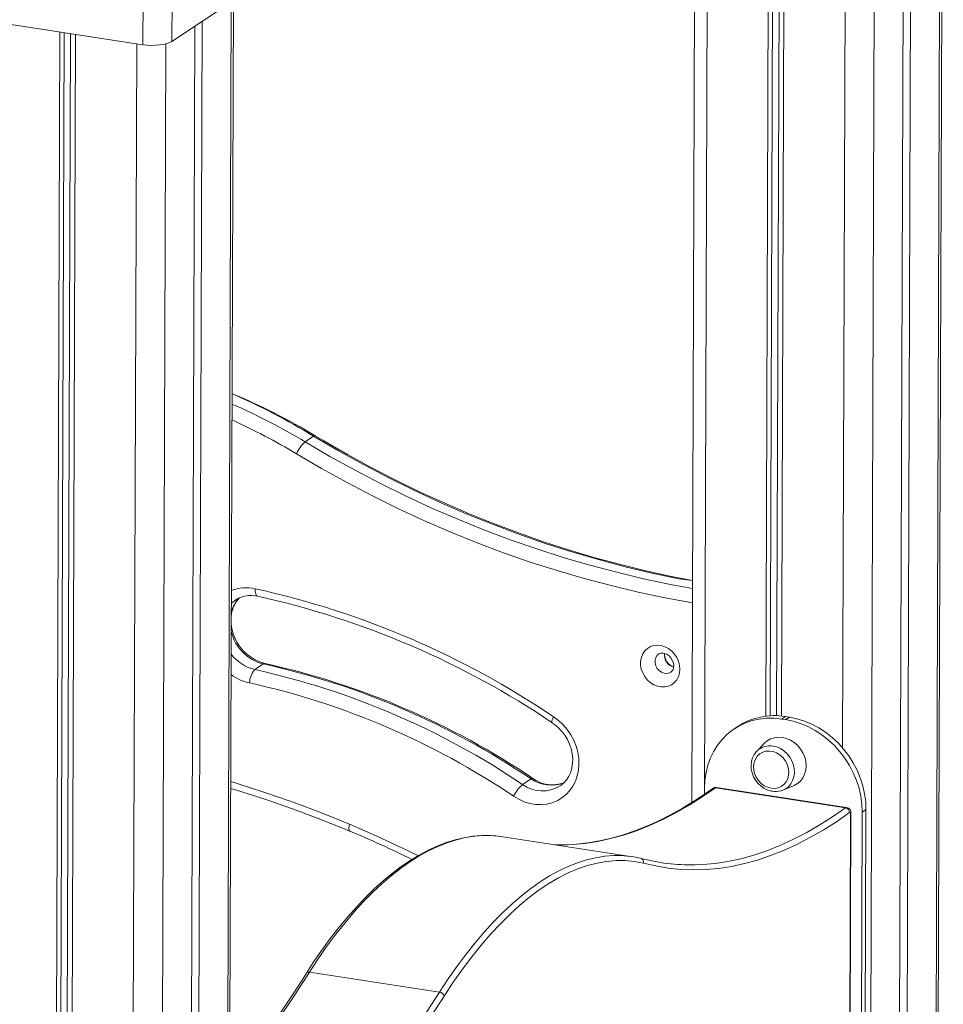
# Model space of a CAD drawing. Units: millimetres. Extents: x -2977 to 21062, y -7200 to 3163.
# Drawn here: x 17970 to 18393, y -4431 to -3980 of the extents above; entities that cross this region are included whole.
import ezdxf

# ---------------------------------------------------------------- set-up
doc = ezdxf.new("R2010")
doc.units = ezdxf.units.MM

msp = doc.modelspace()

# ---------------------------------------------------------------- linework, layer by layer
at = {"color": 8, "linetype": 'Continuous', "lineweight": 15}
for p, q in [((18392.03, -3755.38), (18383.32, -6294.79)), ((18285.47, -3764.29), (18283.58, -4335.14)), ((18348.71, -3774.02), (18346.86, -4313.9)), ((18362.03, -3774.35), (18353.31, -6314.8)), ((18026.42, -3969.49), (18026.35, -3991.85)), ((18039.67, -3990.38), (18039.73, -3971.54)), ((18066.83, -3972.26), (18058.12, -6511.88)), ((18023.51, -3991.41), (18014.79, -6533.36)), ((18036.83, -3991.5), (18028.12, -6531.89))]:
    msp.add_line(p, q, dxfattribs=at)
at = {"color": 7, "linetype": 'Continuous', "lineweight": 15}
for p, q in [((18384.29, -6293.43), (18392.99, -3754.73)), ((18279.75, -3763.41), (18277.78, -4338.93)), ((18378.74, -3764.24), (18370.03, -6303.65)), ((18313.48, -3768.6), (18311.66, -4299.39)), ((18315.46, -3768.9), (18313.64, -4299.2)), ((18318.42, -3769.36), (18316.61, -4299.16)), ((18375.31, -3766.53), (18366.6, -6305.94)), ((18320.7, -3769.71), (18318.89, -4299.32)), ((18039.67, -3990.38), (18076.11, -3966.08)), ((18059.09, -6510.52), (18067.8, -3971.62)), ((17949.55, -3980.02), (18026.35, -3991.85)), ((18053.54, -3981.12), (18044.83, -6520.74)), ((17988.28, -3985.99), (17979.56, -6527.93)), ((18050.11, -3983.41), (18041.41, -6523.03)), ((17990.26, -3986.29), (17981.54, -6526.61)), ((17993.23, -3986.75), (17984.52, -6524.25)), ((17995.51, -3987.1), (17986.79, -6529.05)), ((18104.52, -4171.17), (18100.66, -4173.75)), ((18081.53, -4275.47), (18077.67, -4278.04)), ((18320.67, -4299.54), (18318.95, -4300.69)), ((18318.95, -4300.69), (18320.76, -4300.96)), ((18320.67, -4299.54), (18322.48, -4299.82)), ((18322.48, -4299.82), (18320.76, -4300.96)), ((18298.9, -4304.07), (18297.19, -4305.22)), ((18311.24, -4311.65), (18307.59, -4315.36)), ((18307.29, -4315.69), (18307.59, -4315.36)), ((18204.13, -4328.06), (18200.27, -4330.64)), ((18283.58, -4335.14), (18283.59, -4332.24)), ((18348.23, -4341.37), (18288.61, -4332.2)), ((18348.71, -4341.23), (18289.09, -4332.05)), ((18319.53, -4333.26), (18324.36, -4331.31)), ((18357.58, -4342.22), (18355.03, -5085.76)), ((18357.58, -4342.22), (18355.87, -4343.37)), ((18347.96, -5082.98), (18350.49, -4344.19)), ((18348.15, -5082.71), (18350.68, -4343.92)), ((18355.87, -4343.37), (18353.32, -5086.9)), ((18250.81, -4363.76), (18191.18, -4354.58)), ((18162.22, -4425.76), (18102.6, -4416.58))]:
    msp.add_line(p, q, dxfattribs=at)
at = {"color": 7, "linetype": 'Continuous', "lineweight": 15, "flags": 128}
for points in [[(18026.35, -3991.85), (18028.19, -3992.06), (18030.13, -3992.16), (18032.09, -3992.14), (18033.99, -3991.99), (18035.76, -3991.73), (18037.34, -3991.37), (18038.66, -3990.91), (18039.67, -3990.38)], [(18278.12, -4237.28), (18267.75, -4235.26), (18256.1, -4232.69), (18244.47, -4229.83), (18232.88, -4226.68), (18221.32, -4223.23), (18209.8, -4219.5), (18198.33, -4215.47), (18186.92, -4211.16), (18175.57, -4206.58), (18164.29, -4201.71), (18153.09, -4196.56), (18141.97, -4191.14), (18130.94, -4185.45), (18120.01, -4179.5), (18109.18, -4173.28), (18105.31, -4170.98)], [(18272.36, -4277.84), (18272.19, -4279.61), (18271.7, -4281.26), (18270.91, -4282.74), (18269.84, -4284), (18268.54, -4284.98), (18267.05, -4285.65), (18265.42, -4285.99), (18263.72, -4285.98), (18262.01, -4285.63), (18260.34, -4284.95), (18258.78, -4283.96), (18257.38, -4282.7), (18256.2, -4281.21), (18255.28, -4279.56), (18254.65, -4277.78), (18254.33, -4275.96), (18254.33, -4274.16), (18254.67, -4272.44), (18255.31, -4270.87), (18256.24, -4269.49), (18257.43, -4268.37), (18258.84, -4267.54), (18260.4, -4267.03), (18262.07, -4266.86), (18263.79, -4267.04), (18265.49, -4267.56), (18267.11, -4268.4), (18268.59, -4269.53), (18269.89, -4270.91), (18270.94, -4272.49), (18271.72, -4274.21), (18272.2, -4276.02), (18272.36, -4277.84)], [(18262.71, -4270.88), (18263.08, -4270.65), (18263.8, -4270.46), (18264.61, -4270.46), (18265.47, -4270.66), (18266.45, -4271.12), (18267.38, -4271.81), (18268.19, -4272.69), (18268.83, -4273.71), (18269.27, -4274.8), (18269.48, -4275.88), (18269.5, -4276.39)], [(18214.49, -4299.63), (18216.75, -4301.33), (18218.84, -4303.3), (18220.71, -4305.49), (18222.33, -4307.87), (18223.69, -4310.42), (18224.76, -4313.08), (18225.52, -4315.81), (18225.97, -4318.58), (18226.09, -4321.33), (18225.88, -4324.03), (18225.34, -4326.63), (18224.49, -4329.1), (18223.34, -4331.38), (18221.9, -4333.45), (18220.2, -4335.28), (18218.27, -4336.83), (18216.13, -4338.08), (18213.82, -4339.01), (18211.38, -4339.6), (18208.84, -4339.86), (18206.25, -4339.76), (18203.64, -4339.32), (18201.05, -4338.54), (18198.54, -4337.44), (18196.13, -4336.02)], [(18283.59, -4332.24), (18283.78, -4328.64), (18284.3, -4325.13), (18285.15, -4321.74), (18286.32, -4318.5), (18287.81, -4315.45), (18289.6, -4312.61), (18291.67, -4310.01), (18294, -4307.68), (18296.57, -4305.64), (18299.36, -4303.9), (18302.33, -4302.5), (18305.46, -4301.43), (18308.72, -4300.7), (18312.08, -4300.34), (18315.5, -4300.33), (18318.95, -4300.69)], [(18320.76, -4300.96), (18324.21, -4301.67), (18327.63, -4302.73), (18330.98, -4304.13), (18334.24, -4305.86), (18337.36, -4307.89), (18340.32, -4310.21), (18343.09, -4312.8), (18345.64, -4315.63), (18347.95, -4318.68), (18350, -4321.91), (18351.77, -4325.29), (18353.24, -4328.8), (18354.39, -4332.4), (18355.22, -4336.05), (18355.71, -4339.71), (18355.87, -4343.37)], [(18322.48, -4299.82), (18325.93, -4300.53), (18329.35, -4301.59), (18332.7, -4302.99), (18335.95, -4304.71), (18339.07, -4306.74), (18342.03, -4309.07), (18344.8, -4311.66), (18347.35, -4314.49), (18349.67, -4317.53), (18351.72, -4320.76), (18353.48, -4324.15), (18354.95, -4327.66), (18356.1, -4331.25), (18356.93, -4334.9), (18357.43, -4338.57), (18357.58, -4342.22)], [(18213.86, -4302.36), (18214.76, -4303), (18216.53, -4304.49), (18218.14, -4306.19), (18219.57, -4308.06), (18220.79, -4310.07), (18221.78, -4312.19), (18222.52, -4314.38), (18223, -4316.6), (18223.22, -4318.8), (18223.17, -4320.96), (18222.87, -4323.03), (18222.31, -4324.99), (18221.52, -4326.81), (18220.49, -4328.45), (18219.24, -4329.9), (18217.77, -4331.14), (18217.46, -4331.33)], [(18324.36, -4331.31), (18324.68, -4331.17), (18326.23, -4330.27), (18327.58, -4329.07), (18328.67, -4327.61), (18329.47, -4325.94), (18329.97, -4324.1), (18330.14, -4322.15), (18329.98, -4320.15), (18329.5, -4318.16), (18328.7, -4316.24), (18327.63, -4314.45), (18326.29, -4312.84), (18324.75, -4311.46), (18323.04, -4310.36), (18321.22, -4309.57), (18319.33, -4309.1), (18317.45, -4308.99), (18315.62, -4309.22), (18313.91, -4309.79), (18312.36, -4310.69), (18311.24, -4311.65)], [(18307.29, -4315.69), (18306.37, -4316.9), (18305.62, -4318.4), (18305.14, -4320.04), (18304.94, -4321.78), (18305.03, -4323.56), (18305.4, -4325.35), (18306.06, -4327.08), (18306.98, -4328.7), (18308.13, -4330.18), (18309.49, -4331.45), (18311.01, -4332.49), (18312.66, -4333.26), (18314.27, -4333.72), (18314.68, -4333.79)], [(18314.12, -4332.39), (18315.75, -4332.46), (18317.31, -4332.19), (18318.74, -4331.58), (18319.98, -4330.65), (18320.99, -4329.45), (18321.71, -4328.02), (18322.13, -4326.42), (18322.22, -4324.72), (18321.98, -4322.99), (18321.41, -4321.3), (18320.55, -4319.71), (18319.43, -4318.29), (18318.1, -4317.11), (18316.6, -4316.2), (18315, -4315.61), (18313.36, -4315.35), (18311.76, -4315.45), (18310.26, -4315.9), (18308.91, -4316.67), (18307.78, -4317.74), (18306.91, -4319.06), (18306.34, -4320.58), (18306.09, -4322.24), (18306.17, -4323.97), (18306.57, -4325.69), (18307.28, -4327.34), (18308.28, -4328.85), (18309.51, -4330.16), (18310.94, -4331.21), (18312.5, -4331.96), (18314.12, -4332.39)], [(18066.56, -4332.54), (18071.25, -4333.92), (18083.08, -4337.72), (18094.86, -4341.81), (18106.59, -4346.18), (18118.25, -4350.84), (18121.18, -4352.05)], [(18287.45, -4332.45), (18284.56, -4334.5), (18279.07, -4338.15), (18273.58, -4341.5), (18268.1, -4344.55), (18262.63, -4347.3), (18257.18, -4349.74), (18251.74, -4351.88), (18246.33, -4353.72), (18240.93, -4355.24), (18235.57, -4356.46), (18230.23, -4357.37), (18224.92, -4357.97), (18220.8, -4358.25)], [(18319.53, -4333.26), (18319.17, -4333.39), (18318.52, -4333.56)], [(18350.06, -4343.53), (18344, -4347.72), (18337.94, -4351.54), (18331.89, -4355.01), (18325.85, -4358.12), (18319.82, -4360.86), (18313.81, -4363.24), (18307.83, -4365.25), (18301.87, -4366.89), (18295.94, -4368.16), (18290.05, -4369.06), (18284.2, -4369.59), (18278.39, -4369.75), (18272.64, -4369.53), (18266.93, -4368.94), (18261.28, -4367.99), (18255.69, -4366.66)], [(18350.49, -4344.19), (18350.48, -4344.01), (18350.46, -4343.84), (18350.42, -4343.71), (18350.36, -4343.6), (18350.3, -4343.52), (18350.22, -4343.49), (18350.14, -4343.49), (18350.06, -4343.53)], [(18182.6, -4354.05), (18181.44, -4354.06), (18177.44, -4354.4), (18173.42, -4355.04), (18169.36, -4356.01), (18165.28, -4357.28), (18161.18, -4358.86), (18157.06, -4360.76), (18152.94, -4362.97), (18148.8, -4365.48), (18144.67, -4368.29), (18140.54, -4371.41), (18136.43, -4374.82), (18132.33, -4378.52), (18128.24, -4382.51), (18124.19, -4386.79), (18120.16, -4391.33), (18116.16, -4396.15), (18112.21, -4401.24), (18108.29, -4406.59), (18104.42, -4412.19), (18101.24, -4417.05)], [(18220.8, -4358.25), (18217.21, -4358.31), (18215.2, -4358.27)], [(18255.69, -4366.66), (18251.54, -4365.9), (18247.33, -4365.52), (18243.07, -4365.51), (18238.77, -4365.88), (18234.42, -4366.63), (18230.05, -4367.76), (18225.64, -4369.26), (18221.21, -4371.13), (18216.77, -4373.37), (18212.32, -4375.98), (18207.86, -4378.96), (18203.4, -4382.29), (18198.95, -4385.98), (18194.52, -4390.02), (18190.1, -4394.4), (18185.71, -4399.12), (18181.35, -4404.17), (18177.03, -4409.55), (18172.76, -4415.25), (18168.53, -4421.26), (18164.35, -4427.57)]]:
    msp.add_lwpolyline(points, dxfattribs=at)
at = {"color": 8, "linetype": 'Continuous', "lineweight": 15, "flags": 128}
for points in [[(18100.66, -4173.75), (18112.05, -4180.4), (18123.56, -4186.76), (18135.17, -4192.83), (18146.89, -4198.59), (18158.7, -4204.06), (18170.6, -4209.21), (18182.58, -4214.05), (18194.63, -4218.58), (18206.74, -4222.8), (18218.91, -4226.69), (18231.12, -4230.26), (18243.37, -4233.5), (18255.65, -4236.42), (18267.96, -4239.01), (18278.11, -4240.9)], [(18278.12, -4237.28), (18271.82, -4236.44), (18259.51, -4233.85), (18247.23, -4230.93), (18234.98, -4227.68), (18222.77, -4224.11), (18210.6, -4220.22), (18198.49, -4216.01), (18186.44, -4211.48), (18174.46, -4206.64), (18162.56, -4201.48), (18150.75, -4196.02), (18139.03, -4190.26), (18127.41, -4184.19), (18115.91, -4177.83), (18104.52, -4171.17)], [(18278.09, -4247.43), (18278.05, -4247.43), (18265.61, -4245.15), (18253.19, -4242.53), (18240.8, -4239.59), (18228.43, -4236.31), (18216.1, -4232.71), (18203.82, -4228.78), (18191.59, -4224.53), (18179.43, -4219.96), (18167.34, -4215.07), (18155.33, -4209.86), (18143.4, -4204.35), (18131.58, -4198.53), (18119.85, -4192.41), (18108.23, -4185.99), (18096.74, -4179.27)], [(18077.81, -4240.99), (18077.79, -4241.88), (18077.86, -4242.68), (18078.01, -4243.36), (18078.24, -4243.89), (18078.53, -4244.26), (18078.87, -4244.45), (18078.9, -4244.45)], [(18068.7, -4246.2), (18067.06, -4247.45), (18066.85, -4247.65)], [(18262.71, -4270.88), (18261.98, -4271.49), (18261.33, -4272.49), (18261, -4273.68), (18260.99, -4274.97), (18261.32, -4276.27), (18261.95, -4277.47), (18262.85, -4278.49), (18263.94, -4279.25), (18265.14, -4279.7), (18266.37, -4279.8), (18267.53, -4279.55), (18268.22, -4279.15)], [(18081.53, -4275.47), (18081.94, -4275.28), (18082.3, -4275.27)], [(18213.86, -4302.36), (18213.78, -4302.28), (18213.7, -4302.01), (18213.74, -4301.59), (18213.89, -4301.04), (18214.14, -4300.37), (18214.49, -4299.63)], [(18314.95, -4313.04), (18316.72, -4313.48), (18318.42, -4314.23), (18320.01, -4315.29), (18321.44, -4316.6), (18322.66, -4318.13), (18323.63, -4319.83), (18324.32, -4321.64), (18324.71, -4323.51), (18324.78, -4325.38), (18324.54, -4327.19), (18323.98, -4328.87), (18323.14, -4330.37), (18322.03, -4331.66), (18320.69, -4332.67), (18319.53, -4333.26)], [(18066.57, -4329.36), (18069.08, -4330.12), (18082.15, -4334.29), (18095.16, -4338.81), (18108.1, -4343.67), (18120.97, -4348.87)], [(18288.61, -4332.2), (18282.57, -4336.36), (18276.54, -4340.17), (18270.51, -4343.63), (18264.49, -4346.72), (18258.48, -4349.46), (18252.5, -4351.82), (18246.54, -4353.83), (18240.6, -4355.46), (18234.69, -4356.73), (18228.83, -4357.62), (18223, -4358.15), (18220.8, -4358.25)], [(18289.09, -4332.05), (18288.86, -4332.07), (18288.61, -4332.2)], [(18279.14, -4367.47), (18282.62, -4367.33), (18288.45, -4366.8), (18294.32, -4365.91), (18300.23, -4364.64), (18306.16, -4363.01), (18312.13, -4361), (18318.11, -4358.64), (18324.12, -4355.9), (18330.13, -4352.81), (18336.16, -4349.35), (18342.2, -4345.54), (18348.23, -4341.37)], [(18348.23, -4341.37), (18348.49, -4341.25), (18348.71, -4341.23)], [(18120.97, -4348.87), (18120.79, -4349.71), (18120.7, -4350.46), (18120.7, -4351.09), (18120.8, -4351.58), (18120.99, -4351.92), (18121.18, -4352.05)], [(18120.97, -4348.87), (18133.14, -4354.15), (18145.21, -4359.76), (18152.33, -4363.23)], [(18182.6, -4354.05), (18182.47, -4354.05), (18178.34, -4354.35), (18174.17, -4355), (18169.97, -4355.99), (18165.74, -4357.33), (18161.49, -4359), (18157.22, -4361.02), (18152.94, -4363.38), (18148.66, -4366.07), (18144.37, -4369.1), (18140.09, -4372.45), (18135.82, -4376.13), (18131.56, -4380.12), (18127.32, -4384.43), (18123.11, -4389.05), (18118.93, -4393.98), (18114.78, -4399.2), (18110.67, -4404.71), (18106.61, -4410.51), (18102.6, -4416.58)], [(18162.22, -4425.76), (18166.24, -4419.69), (18170.3, -4413.89), (18174.41, -4408.38), (18178.55, -4403.15), (18182.74, -4398.23), (18186.95, -4393.61), (18191.19, -4389.3), (18195.45, -4385.3), (18199.72, -4381.63), (18204, -4378.28), (18208.29, -4375.25), (18212.57, -4372.56), (18216.85, -4370.2), (18221.12, -4368.18), (18225.37, -4366.5), (18229.6, -4365.17), (18233.8, -4364.18), (18237.96, -4363.53), (18242.1, -4363.23), (18242.23, -4363.23)], [(18071.46, -4526.09), (18073.97, -4524.44), (18080, -4520.2), (18086.04, -4515.61), (18092.06, -4510.67), (18098.07, -4505.39), (18104.07, -4499.76), (18110.05, -4493.8), (18116, -4487.51), (18121.92, -4480.89), (18127.81, -4473.94), (18133.66, -4466.68), (18139.48, -4459.1), (18145.24, -4451.21), (18150.96, -4443.02), (18156.62, -4434.54), (18162.22, -4425.76)], [(18164.35, -4427.57), (18158.73, -4436.38), (18153.04, -4444.9), (18147.31, -4453.12), (18141.52, -4461.03), (18135.69, -4468.64), (18129.81, -4475.93), (18123.9, -4482.9), (18117.96, -4489.55), (18111.98, -4495.86), (18105.98, -4501.85), (18099.96, -4507.49), (18093.93, -4512.79), (18087.88, -4517.75), (18081.83, -4522.35), (18075.77, -4526.61), (18071.86, -4529.16)]]:
    msp.add_lwpolyline(points, dxfattribs=at)
at = {"color": 7, "linetype": 'Continuous', "lineweight": 15}
for centre, radius, start, end in [((17960.97, -4408.9), 278.28, 58.7556, 67.5632), ((18110.33, -4184.78), 14.67, 131.2625, 157.9593), ((17991.95, -4629.74), 398.11, 56.0148, 77.5462), ((18079.9, -4254.42), 13.08, 134.857, 177.8532), ((18075.8, -4257.02), 12.94, 76.1638, 123.2633), ((17993.88, -4628.82), 393.66, 56.0264, 77.5269), ((18087.36, -4255.3), 20.6, 184.144, 255.7628), ((18271.42, -4271.04), 6.12, 176.1428, 251.4643), ((18084.12, -4284.13), 8.87, 136.6334, 180.2002), ((18000.76, -4626.51), 356.85, 56.0073, 77.5537), ((18004.62, -4623.93), 356.85, 56.0073, 77.5537), ((18005.36, -4623.88), 357, 56.0156, 77.5538), ((18266.5, -4276.68), 3.02, 304.8555, 5.4106), ((17999.41, -4627.75), 351.86, 56.0073, 77.5537), ((18315.62, -4329.81), 30.69, 80.521, 122.9939), ((18213.92, -4315.61), 15.21, 233.6687, 290.7075), ((18210.87, -4343.06), 16.33, 130.454, 154.457), ((18288.73, -4334.14), 2.12, 80.4338, 127.1639), ((18316.1, -4325.4), 8.51, 260.353, 286.5203), ((18347.82, -4343.57), 2.24, 1.0238, 79.2335), ((18348.35, -4343.57), 2.36, 351.4012, 81.1751), ((17939.45, -4789.41), 473.61, 63.6564, 67.4363), ((18183.98, -4401.47), 47.44, 81.2647, 91.6675), ((18243.61, -4410.53), 47.32, 77.0521, 91.676), ((18253.82, -4366.27), 1.91, 348.3613, 78.0671), ((18277.26, -4279.66), 87.83, 254.785, 271.2214), ((17726.37, -4185.37), 440.68, 320.4363, 328.282), ((18161.93, -4428.27), 2.53, 16.0594, 83.189)]:
    msp.add_arc(centre, radius, start, end, dxfattribs=at)
at = {"color": 8, "linetype": 'Continuous', "lineweight": 15}
for centre, radius, start, end in [((17949.61, -4422.42), 295.16, 58.3439, 66.527), ((17947.82, -4428.1), 296.74, 58.9981, 66.2853), ((17946.3, -4429.65), 292.1, 59.0017, 65.5636), ((18105.06, -4171.69), 0.749, 70.7476, 136.8432), ((18073.67, -4259.22), 18.69, 77.2074, 111.3166), ((18080.75, -4255.43), 14.4, 134.4296, 165.1427), ((18086.33, -4255.99), 20.06, 193.2205, 256.1311), ((18082.05, -4259.3), 19.25, 217.4377, 256.8329), ((18270.72, -4271.51), 5.47, 170.6766, 256.9305), ((18080.3, -4261.46), 23.26, 234.3268, 257.4462), ((18313.52, -4321.34), 8.42, 80.166, 134.76), ((18204.67, -4328.56), 0.735, 71.4283, 137.8738), ((18213.34, -4315.02), 15.97, 234.7718, 291.9145), ((18209.38, -4318.21), 15.41, 233.7535, 301.6533), ((18288.34, -4333.72), 1.55, 80.1625, 125.1022), ((18350.35, -4343.89), 0.331, 294.4015, 354.7154), ((17730.53, -4187.12), 437.14, 320.1432, 328.3366), ((18102.27, -4417.83), 1.29, 75.3109, 142.9394)]:
    msp.add_arc(centre, radius, start, end, dxfattribs=at)

doc.saveas('drawing.dxf')
